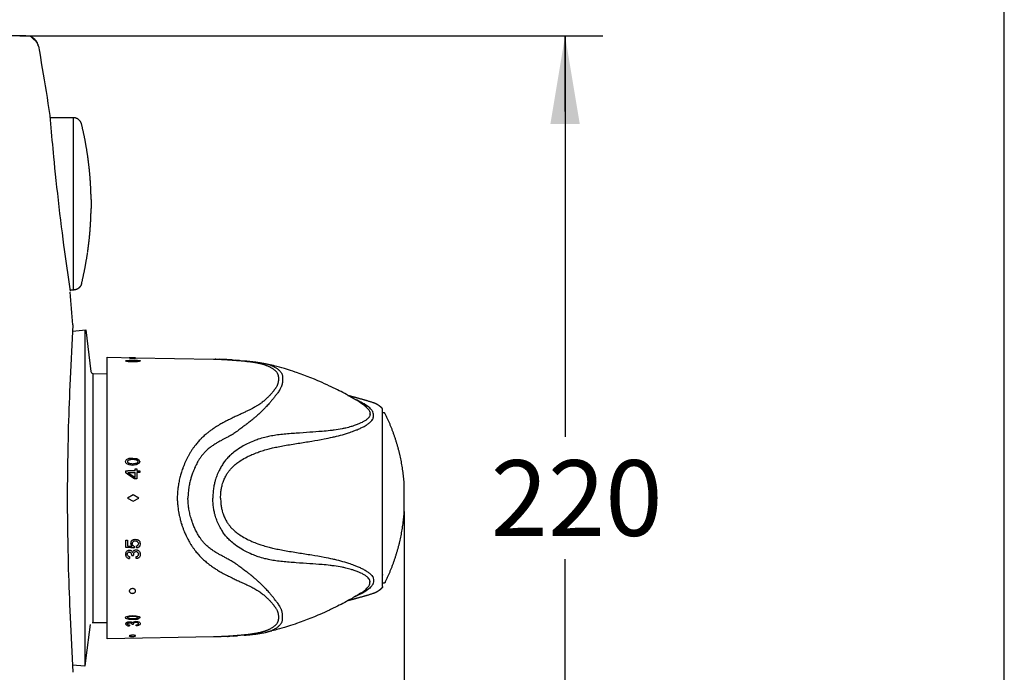
# Model space of a CAD drawing. Units: millimetres. Extents: x 20 to 610, y 15 to 874.
# Drawn here: x 375 to 610, y 272 to 428 of the extents above; entities that cross this region are included whole.
import ezdxf

# ---------------------------------------------------------------- set-up
doc = ezdxf.new("R2010")
doc.units = ezdxf.units.MM
doc.header["$LTSCALE"] = 3.003003
for name, color, linetype in [('Default', 7, 'Continuous'), ('MDS_Layer_1', 7, 'Continuous'), ('MDS_Layer_14', 7, 'Continuous'), ('MDS_Layer_3', 7, 'Continuous'), ('MDS_Layer_4', 7, 'Continuous'), ('MDS_Layer_5', 7, 'Continuous'), ('MDS_Layer_7', 7, 'Continuous'), ('MDS_Layer_9', 7, 'Continuous')]:
    doc.layers.add(name, color=color, linetype=linetype)

# ---------------------------------------------------------------- blocks, each defined once
blk = doc.blocks.new('SEANNOT_GROUP5')
at = {"layer": 'MDS_Layer_3', "linetype": 'Continuous'}
blk.add_hatch(color=7, dxfattribs=at).paths.add_polyline_path([(508.55, 402.94), (505.04, 423.96), (501.54, 402.94)])
at = {"layer": 'MDS_Layer_3', "color": 7, "linetype": 'Continuous'}
blk.add_lwpolyline([(505.04, 405.94), (505.04, 423.96)], dxfattribs=at)

msp = doc.modelspace()

# ---------------------------------------------------------------- linework, layer by layer
at = {"layer": 'Default', "color": 7, "linetype": 'Continuous'}
msp.add_line((609.624, 15.015), (609.624, 873.874), dxfattribs=at)
at = {"layer": 'MDS_Layer_1', "color": 7, "linetype": 'Continuous'}
msp.add_lwpolyline([(377.98, 423.666), (379.39, 422.256)], dxfattribs=at)
at = {"layer": 'MDS_Layer_14', "color": 7, "linetype": 'Continuous'}
msp.add_arc((-221.411, 313.851), 610.611, 3.870753, 4.607605, dxfattribs=at)
at = {"layer": 'MDS_Layer_3', "color": 7, "linetype": 'Continuous'}
for p, q in [((375.186, 423.961), (514.051, 423.961)), ((505.042, 423.961), (505.042, 328.44)), ((466.769, 310.636), (466.769, 163.985)), ((505.042, 203.741), (505.042, 299.262))]:
    msp.add_line(p, q, dxfattribs=at)
at = {"layer": 'MDS_Layer_4', "color": 7, "linetype": 'Continuous'}
msp.add_line((376.682, 423.961), (375.186, 423.961), dxfattribs=at)
for points in [[(379.303, 422.428), (379.234, 422.545), (379.163, 422.655), (379.093, 422.753), (379.024, 422.842), (378.958, 422.921), (378.894, 422.993), (378.835, 423.056), (378.778, 423.113), (378.727, 423.162), (378.68, 423.205), (378.638, 423.241), (378.611, 423.264), (378.588, 423.283), (378.568, 423.299), (378.552, 423.312), (378.54, 423.322), (378.533, 423.327), (378.531, 423.329), (378.53, 423.329)], [(379.638, 421.488), (379.613, 421.614), (379.584, 421.736), (379.549, 421.856), (379.509, 421.974), (379.465, 422.091), (379.416, 422.205), (379.362, 422.318), (379.303, 422.428)], [(379.638, 421.492), (379.87, 420.19), (380.101, 418.874), (380.332, 417.543), (380.562, 416.197), (380.792, 414.838), (381.02, 413.464), (381.248, 412.077), (381.475, 410.676), (381.7, 409.262), (381.924, 407.834), (382.147, 406.394), (382.368, 404.94)], [(382.368, 404.94), (382.446, 403.98), (382.526, 403.014), (382.609, 402.042), (382.693, 401.065), (382.78, 400.083), (382.868, 399.096), (382.959, 398.103), (383.051, 397.105), (383.146, 396.104), (383.243, 395.098), (383.375, 393.75), (383.511, 392.394), (383.651, 391.03), (383.813, 389.487), (383.98, 387.934), (384.152, 386.372), (384.329, 384.801), (384.511, 383.221), (384.699, 381.632), (384.891, 380.035), (385.089, 378.43), (385.27, 376.997), (385.454, 375.558), (385.643, 374.112), (385.788, 373.025), (385.934, 371.934), (386.083, 370.842), (386.235, 369.746), (386.389, 368.647), (386.545, 367.544), (386.704, 366.438), (386.866, 365.329), (387.03, 364.217), (387.197, 363.102)], [(387.807, 355.071), (387.131, 340.671), (387.069, 339.273), (387.01, 337.874), (386.954, 336.472), (386.902, 335.068), (386.853, 333.663), (386.807, 332.255), (386.764, 330.846), (386.725, 329.436), (386.689, 328.024), (386.647, 326.139), (386.61, 324.253), (386.58, 322.365), (386.566, 321.302), (386.553, 320.239), (386.542, 319.175), (386.534, 318.112), (386.527, 317.048), (386.522, 315.984), (386.519, 314.92), (386.518, 313.855), (386.519, 312.791), (386.522, 311.727), (386.527, 310.663), (386.534, 309.599), (386.542, 308.536), (386.553, 307.472), (386.566, 306.409), (386.58, 305.346), (386.61, 303.458), (386.647, 301.572), (386.689, 299.687), (386.725, 298.275), (386.764, 296.865), (386.807, 295.456), (386.853, 294.048), (386.902, 292.643), (386.954, 291.239), (387.01, 289.837), (387.069, 288.438), (387.131, 287.04), (387.821, 272.331)]]:
    msp.add_lwpolyline(points, dxfattribs=at)
for centre, radius, start, end in [((375.186, 313.851), 110.11, 90, 120.78325), ((376.682, 420.958), 3.003, 10.15296, 89.99999)]:
    msp.add_arc(centre, radius, start, end, dxfattribs=at)
at = {"layer": 'MDS_Layer_5', "color": 7, "linetype": 'Continuous'}
for p, q in [((387.973, 404.444), (382.408, 404.444)), ((387.973, 363.403), (387.973, 404.444)), ((391.373, 395.376), (391.377, 395.389)), ((391.375, 395.382), (391.373, 395.376)), ((392.189, 385.002), (392.189, 382.845)), ((391.375, 372.465), (391.373, 372.47)), ((387.973, 363.403), (387.152, 363.403))]:
    msp.add_line(p, q, dxfattribs=at)
for points, weights in [([(389.918, 402.917), (389.69, 403.85), (388.934, 404.444), (387.973, 404.444)], [1, 0.857669814251, 0.857669814251, 1]), ([(391.377, 395.391), (391.011, 397.923), (390.524, 400.434), (389.918, 402.917)], [0.997002526338, 0.997237900354, 0.998237058241, 1]), ([(392.189, 385.002), (392.142, 388.475), (391.87, 391.938), (391.373, 395.376)], [1, 0.99859094606, 0.99859094606, 1]), ([(391.373, 372.47), (391.87, 375.91), (392.142, 379.373), (392.189, 382.845)], [0.996894199858, 0.996521797387, 0.997557064101, 1]), ([(389.918, 364.93), (390.524, 367.413), (391.011, 369.924), (391.377, 372.456)], [0.75, 0.748677793681, 0.747928425266, 0.747751894753]), ([(389.918, 364.93), (389.69, 363.996), (388.934, 363.403), (387.973, 363.403)], [0.75, 0.643252360688, 0.643252360688, 0.75])]:
    msp.add_rational_spline(points, weights, degree=3, dxfattribs=at)
at = {"layer": 'MDS_Layer_7', "color": 7, "linetype": 'Continuous'}
for p, q in [((396.032, 280.32), (396.032, 347.387)), ((396.032, 347.387), (402.766, 347.269)), ((402.766, 347.269), (421.319, 346.946)), ((403.929, 346.523), (402.575, 346.696)), ((403.381, 346.466), (403.381, 346.473)), ((421.914, 346.933), (421.725, 346.937)), ((423.623, 346.874), (422.778, 346.902)), ((424.517, 346.829), (423.623, 346.874)), ((425.1, 346.797), (424.517, 346.829)), ((425.675, 346.763), (425.1, 346.797)), ((427.549, 346.635), (426.649, 346.702)), ((433.819, 345.834), (434.056, 345.78)), ((434.056, 345.78), (434.438, 345.691)), ((461.598, 292.805), (461.598, 334.901)), ((461.787, 334.174), (461.598, 334.174)), ((401.4, 323.348), (402.133, 323.384)), ((402.133, 323.384), (402.737, 323.304)), ((402.737, 323.304), (403.116, 323.231)), ((403.116, 323.231), (403.631, 322.9)), ((403.381, 322.525), (403.381, 322.527)), ((403.814, 322.525), (403.631, 322.9)), ((402.689, 320.348), (400.93, 320.354)), ((400.937, 319.908), (402.501, 319.903)), ((402.501, 319.903), (402.501, 319.902)), ((402.501, 319.903), (402.689, 319.902)), ((466.769, 310.636), (466.769, 317.071)), ((466.769, 316.64), (466.769, 317.057)), ((402.236, 314.604), (400.885, 313.853)), ((403.588, 313.853), (402.236, 314.604)), ((400.885, 313.853), (402.236, 313.103)), ((402.236, 313.103), (403.588, 313.853)), ((466.769, 310.65), (466.769, 311.079)), ((400.439, 303.828), (400.439, 303.825)), ((401.678, 303.444), (401.653, 303.315)), ((401.653, 302.758), (401.678, 302.712)), ((402.676, 304.038), (402.676, 304.035)), ((403.617, 303.686), (403.762, 303.465)), ((400.583, 301.081), (400.583, 301.081)), ((400.611, 301.135), (400.611, 301.135)), ((400.814, 300.675), (400.814, 300.678)), ((401.283, 301.441), (401.283, 301.437)), ((401.287, 301.441), (401.287, 301.437)), ((401.29, 300.991), (401.456, 300.972)), ((401.456, 300.972), (401.578, 300.912)), ((401.578, 300.912), (401.686, 300.794)), ((401.649, 301.198), (401.649, 301.198)), ((401.653, 302.422), (401.653, 302.419)), ((401.678, 302.421), (401.678, 302.415)), ((401.686, 300.794), (401.765, 300.727)), ((401.718, 301.198), (401.718, 301.198)), ((401.884, 301.198), (401.884, 301.198)), ((401.89, 301.19), (401.89, 301.189)), ((401.896, 300.183), (402.268, 300.188)), ((402.261, 301.25), (402.261, 301.249)), ((402.268, 301.249), (402.268, 301.25)), ((402.268, 300.188), (402.268, 300.273)), ((402.283, 301.267), (402.283, 301.267)), ((402.288, 300.559), (402.343, 300.738)), ((402.343, 300.738), (402.472, 300.87)), ((402.401, 302.004), (402.434, 302.004)), ((402.472, 300.87), (402.537, 300.953)), ((403.136, 301.476), (403.136, 301.471)), ((403.141, 301.476), (403.141, 301.471)), ((403.19, 300.982), (403.272, 300.942)), ((403.339, 301.391), (403.339, 301.391)), ((400.79, 299.611), (400.823, 299.584)), ((400.941, 300.048), (400.941, 300.046)), ((400.941, 300.046), (400.941, 300.046)), ((400.942, 299.938), (400.942, 299.938)), ((400.944, 299.938), (400.944, 299.938)), ((401.105, 299.48), (401.296, 299.464)), ((403.143, 299.93), (403.143, 299.929)), ((403.146, 299.445), (403.146, 299.444)), ((461.598, 295.625), (461.598, 295.478)), ((461.787, 293.533), (461.598, 293.533)), ((400.437, 284.056), (400.437, 284.06)), ((400.442, 284.056), (400.442, 284.06)), ((400.583, 284.196), (400.583, 284.196)), ((400.611, 284.223), (400.611, 284.223)), ((400.819, 283.997), (400.921, 284.038)), ((400.921, 284.038), (401.035, 284.049)), ((401.035, 284.049), (401.088, 284.049)), ((401.268, 284.047), (401.088, 284.049)), ((401.491, 284.058), (401.268, 284.047)), ((401.617, 284.051), (401.491, 284.058)), ((401.707, 284.041), (401.617, 284.051)), ((401.649, 284.269), (401.649, 284.269)), ((401.787, 284.001), (401.707, 284.041)), ((401.718, 284.269), (401.718, 284.269)), ((401.84, 283.961), (401.787, 284.001)), ((401.884, 284.269), (401.884, 284.269)), ((401.896, 283.771), (402.173, 283.776)), ((402.173, 283.776), (402.268, 283.778)), ((402.267, 283.959), (402.363, 284.071)), ((402.268, 283.818), (402.267, 283.959)), ((402.268, 283.778), (402.268, 283.818)), ((402.283, 284.308), (402.283, 284.308)), ((402.705, 284.913), (403.045, 284.961)), ((403.045, 284.961), (403.261, 285.021)), ((403.136, 284.424), (403.136, 284.423)), ((403.138, 284.425), (403.138, 284.424)), ((403.141, 284.424), (403.141, 284.423)), ((403.261, 285.021), (403.541, 285.153)), ((403.459, 283.814), (403.475, 283.948)), ((400.79, 283.488), (400.93, 283.436)), ((400.93, 283.436), (401.296, 283.426)), ((433.936, 281.899), (434.04, 281.923)), ((434.826, 282.108), (435.218, 282.203)), ((421.319, 280.761), (396.032, 280.32)), ((421.914, 280.774), (421.726, 280.77)), ((422.218, 280.783), (421.959, 280.775)), ((424.413, 280.873), (423.721, 280.848)), ((424.635, 280.885), (424.413, 280.873)), ((425.675, 280.944), (425.235, 280.917)), ((426.123, 280.972), (425.675, 280.944)), ((427.774, 281.089), (427.026, 281.033)), ((428.604, 281.157), (427.774, 281.089))]:
    msp.add_line(p, q, dxfattribs=at)
for points in [[(401.289, 347.239), (401.298, 347.234), (401.343, 347.223), (401.412, 347.213), (401.474, 347.206), (401.553, 347.199), (401.649, 347.193), (401.791, 347.185), (401.937, 347.18), (402.04, 347.177), (402.189, 347.176), (402.28, 347.176), (402.37, 347.178), (402.45, 347.18), (402.511, 347.182), (402.632, 347.189), (402.686, 347.193), (402.731, 347.199), (402.765, 347.204), (402.785, 347.211), (402.789, 347.215), (402.776, 347.223), (402.733, 347.231), (402.687, 347.236), (402.6, 347.243), (402.533, 347.247), (402.455, 347.251), (402.376, 347.254), (402.307, 347.256), (402.14, 347.26), (401.993, 347.263), (401.891, 347.265), (401.784, 347.265), (401.677, 347.265), (401.548, 347.264), (401.445, 347.262), (401.387, 347.259), (401.326, 347.253), (401.302, 347.249), (401.289, 347.244), (401.289, 347.239)], [(403.929, 346.523), (403.636, 346.375), (402.957, 346.294), (402.077, 346.278), (401.244, 346.323), (400.673, 346.402), (400.47, 346.458), (400.387, 346.524), (400.629, 346.621), (401.244, 346.676), (402.575, 346.696)], [(425.675, 346.763), (425.993, 346.743), (426.327, 346.722), (426.649, 346.7)], [(427.549, 346.637), (428.442, 346.563), (428.627, 346.547)], [(428.627, 346.547), (428.808, 346.531), (428.984, 346.515), (429.156, 346.5)], [(429.156, 346.5), (429.421, 346.475), (429.675, 346.45)], [(429.675, 346.45), (429.995, 346.417), (430.297, 346.385), (430.472, 346.366), (430.641, 346.346), (430.803, 346.327), (430.96, 346.308), (431.095, 346.292), (431.225, 346.275), (431.352, 346.259), (431.475, 346.243), (431.642, 346.22), (431.802, 346.197), (431.956, 346.175), (432.104, 346.153), (432.349, 346.114), (432.58, 346.076), (432.788, 346.04), (432.985, 346.005), (433.228, 345.958), (433.455, 345.913), (433.642, 345.873), (433.819, 345.834)], [(435.218, 345.503), (434.826, 345.599), (434.438, 345.691)], [(456.37, 336.525), (456.006, 336.751), (455.516, 337.049), (455.341, 337.154), (455.167, 337.258), (454.882, 337.427), (454.599, 337.593), (454.32, 337.754), (454.045, 337.912), (453.773, 338.066), (453.504, 338.217), (453.034, 338.477), (452.574, 338.727), (452.131, 338.963), (451.697, 339.192), (451.28, 339.407), (450.871, 339.615), (450.353, 339.874), (449.848, 340.123), (449.354, 340.361), (449.167, 340.45), (448.981, 340.538), (448.372, 340.821), (447.778, 341.092), (447.198, 341.351), (446.688, 341.574), (446.187, 341.789), (445.344, 342.142), (444.5, 342.485), (443.655, 342.817), (442.81, 343.138), (441.967, 343.449), (441.125, 343.749), (440.775, 343.87), (440.229, 344.055), (439.693, 344.231), (439.165, 344.399), (438.685, 344.548), (438.215, 344.689), (437.604, 344.868), (437.009, 345.035), (436.43, 345.192), (436.02, 345.3), (435.616, 345.404), (435.218, 345.503)], [(403.814, 322.525), (403.636, 322.119), (402.957, 321.735), (402.077, 321.616), (401.244, 321.742), (400.673, 322.031), (400.47, 322.257), (400.387, 322.539), (400.629, 323.005), (401.244, 323.324), (401.4, 323.348)], [(402.689, 318.39), (402.501, 318.39), (400.93, 319.483), (400.439, 319.823), (400.439, 320.356), (400.93, 320.354)], [(400.937, 319.908), (402.689, 318.753), (402.689, 319.902)], [(402.689, 320.348), (402.689, 320.791), (403.088, 320.789), (403.088, 320.346)], [(403.088, 319.901), (403.088, 319.087), (403.088, 318.388), (402.689, 318.39)], [(403.088, 320.346), (403.818, 320.344), (403.818, 319.898), (403.088, 319.901)], [(402.401, 302.004), (402.296, 302.007), (402.255, 302.009), (402.187, 302.011), (402.14, 302.012), (402.033, 302.016), (402.005, 302.017), (401.98, 302.018), (401.907, 302.02), (401.898, 302.02), (401.754, 302.025), (401.678, 302.027), (401.653, 302.027), (400.821, 302.053), (400.439, 302.065), (400.439, 303.044), (400.439, 303.825), (400.821, 303.828), (400.821, 303.046), (400.821, 302.446), (401.653, 302.422), (401.898, 302.413)], [(401.898, 303.754), (401.907, 303.767), (401.98, 303.808)], [(401.98, 303.808), (402.005, 303.822), (402.033, 303.838), (402.14, 303.898), (402.187, 303.925), (402.255, 303.964), (402.296, 303.971), (402.401, 303.988), (402.434, 303.994), (402.676, 304.035), (402.691, 304.038), (402.974, 303.995), (403.113, 303.975), (403.123, 303.969), (403.219, 303.915), (403.219, 303.915), (403.25, 303.898), (403.298, 303.871), (403.419, 303.803)], [(403.427, 303.189), (403.419, 303.227), (403.298, 303.371), (403.25, 303.429), (403.219, 303.442), (403.123, 303.484), (403.113, 303.488), (402.974, 303.549), (402.691, 303.575), (402.676, 303.577), (402.434, 303.548), (402.401, 303.544), (402.296, 303.487), (402.255, 303.466), (402.187, 303.43), (402.14, 303.369), (402.033, 303.233), (402.005, 303.11), (401.98, 303.002)], [(401.98, 303.002), (402.005, 302.758), (402.033, 302.714), (402.14, 302.546), (402.187, 302.517), (402.255, 302.474), (402.296, 302.449), (402.401, 302.42), (402.401, 302.421), (402.434, 302.412), (402.434, 302.012)], [(403.795, 302.466), (403.774, 302.438), (403.551, 302.149), (403.513, 302.13), (403.471, 302.109), (403.427, 302.087), (403.419, 302.083), (403.298, 302.022), (403.25, 301.997), (403.219, 301.982), (403.123, 301.969), (403.113, 301.967), (402.992, 301.951), (402.992, 302.433), (403.113, 302.464), (403.123, 302.467), (403.219, 302.517), (403.25, 302.533), (403.298, 302.559), (403.419, 302.726), (403.427, 302.738), (403.471, 302.978)], [(403.617, 303.686), (403.427, 303.799), (403.471, 303.774)], [(403.762, 303.465), (403.795, 303.311), (403.875, 302.943), (403.795, 302.466)], [(400.437, 300.806), (400.438, 300.815), (400.583, 301.081), (400.611, 301.135), (400.784, 301.263)], [(400.784, 301.263), (400.815, 301.286), (400.909, 301.357), (400.93, 301.361), (400.932, 301.362), (401.052, 301.387), (401.09, 301.396), (401.093, 301.396), (401.283, 301.437), (401.287, 301.437), (401.301, 301.441), (401.522, 301.396), (401.646, 301.372), (401.715, 301.321), (401.836, 301.233), (401.883, 301.198), (401.884, 301.198), (401.89, 301.189), (401.89, 301.19), (402.08, 300.912)], [(400.814, 300.675), (400.814, 300.671), (400.785, 300.425)], [(401.304, 300.988), (401.29, 300.991), (401.286, 300.989), (401.095, 300.958), (401.093, 300.957), (401.055, 300.932), (400.936, 300.854), (400.933, 300.85), (400.912, 300.818), (400.819, 300.678), (400.814, 300.671), (400.814, 300.675)], [(400.817, 300.245), (400.822, 300.22), (400.917, 300.079), (400.938, 300.048), (400.941, 300.046), (400.941, 300.046), (401.061, 299.964), (401.1, 299.938), (401.102, 299.938), (401.293, 299.906), (401.296, 299.464)], [(401.896, 300.183), (401.89, 300.284), (401.889, 300.304), (401.84, 300.578), (401.765, 300.727)], [(402.08, 300.912), (402.114, 301.02), (402.223, 301.218), (402.261, 301.249), (402.262, 301.25)], [(402.262, 301.25), (402.283, 301.267), (402.283, 301.267), (402.371, 301.338), (402.455, 301.405), (402.565, 301.438), (402.793, 301.507), (402.806, 301.505), (403.054, 301.483), (403.133, 301.476), (403.138, 301.476), (403.187, 301.471), (403.269, 301.428)], [(402.288, 300.559), (402.268, 300.272), (402.268, 300.273)], [(403.19, 300.982), (403.141, 301.006), (403.136, 301.009), (403.057, 301.048), (402.809, 301.061), (402.795, 301.057), (402.568, 300.982), (402.537, 300.953)], [(403.844, 300.067), (403.787, 299.949), (403.685, 299.741), (403.543, 299.633), (403.486, 299.59), (403.461, 299.57), (403.435, 299.551), (403.419, 299.54), (403.351, 299.515), (403.282, 299.491), (403.2, 299.462), (403.152, 299.445), (403.146, 299.444), (403.068, 299.438), (402.936, 299.429), (402.933, 299.89), (403.064, 299.914), (403.143, 299.929), (403.148, 299.93), (403.196, 299.957), (403.278, 300.004), (403.348, 300.044), (403.415, 300.159), (403.431, 300.186), (403.456, 300.229), (403.48, 300.485)], [(403.269, 301.428), (403.339, 301.391), (403.408, 301.354), (403.423, 301.346), (403.449, 301.332), (403.475, 301.318)], [(403.454, 300.613), (403.427, 300.741), (403.411, 300.761), (403.342, 300.85), (403.272, 300.942)], [(403.475, 301.319), (403.533, 301.289), (403.676, 301.1)], [(403.676, 301.1), (403.781, 300.964), (403.84, 300.698), (403.882, 300.515), (403.844, 300.067)], [(400.79, 299.611), (400.62, 299.753), (400.591, 299.778), (400.443, 300.062), (400.442, 300.064)], [(401.105, 299.48), (401.103, 299.481), (401.064, 299.484), (400.944, 299.534), (400.942, 299.535), (400.92, 299.544), (400.826, 299.583), (400.823, 299.584)], [(402.536, 291.291), (402.59, 291.33), (402.691, 291.435), (402.751, 291.535), (402.777, 291.61), (402.789, 291.692), (402.783, 291.78), (402.748, 291.895), (402.71, 291.962), (402.657, 292.03), (402.626, 292.061), (402.522, 292.141), (402.447, 292.183), (402.361, 292.219), (402.276, 292.244), (402.203, 292.259), (402.032, 292.271), (401.886, 292.257), (401.787, 292.235), (401.686, 292.2), (401.587, 292.15), (401.476, 292.071), (401.385, 291.974), (401.34, 291.902), (401.299, 291.794), (401.288, 291.723), (401.29, 291.65), (401.303, 291.582), (401.321, 291.528), (401.391, 291.412), (401.478, 291.325), (401.551, 291.272), (401.641, 291.225), (401.745, 291.187), (401.895, 291.155), (402.044, 291.146), (402.148, 291.153), (402.293, 291.182), (402.38, 291.21), (402.463, 291.248), (402.536, 291.291)], [(456.37, 291.181), (456.006, 290.956), (455.516, 290.658), (455.341, 290.552), (455.167, 290.449), (454.882, 290.279), (454.599, 290.114), (454.32, 289.953), (454.045, 289.795), (453.773, 289.641), (453.504, 289.49), (453.034, 289.23), (452.574, 288.98), (452.131, 288.743), (451.697, 288.515), (451.28, 288.3), (450.871, 288.092), (450.353, 287.832), (449.848, 287.584), (449.354, 287.346), (449.167, 287.257), (448.981, 287.169), (448.372, 286.885), (447.778, 286.615), (447.198, 286.356), (446.688, 286.133), (446.187, 285.918), (445.344, 285.565), (444.5, 285.222), (443.655, 284.89), (442.81, 284.568), (441.967, 284.258), (441.125, 283.958), (440.775, 283.837), (440.229, 283.652), (439.693, 283.476), (439.165, 283.308), (438.685, 283.159), (438.215, 283.018), (437.604, 282.839), (437.009, 282.672), (436.43, 282.515), (436.02, 282.407), (435.616, 282.303), (435.218, 282.203)], [(402.705, 284.913), (401.592, 284.897), (401.244, 284.933), (400.673, 285.074), (400.47, 285.19), (400.387, 285.34), (400.629, 285.6), (401.244, 285.79), (401.993, 285.87), (402.957, 285.816), (403.596, 285.633), (403.814, 285.392)], [(400.437, 284.055), (400.438, 284.06), (400.583, 284.196), (400.611, 284.223), (400.784, 284.289)], [(400.79, 283.488), (400.62, 283.552), (400.591, 283.563), (400.443, 283.695), (400.442, 283.696)], [(400.784, 284.288), (400.815, 284.3), (400.909, 284.337), (400.93, 284.34), (400.932, 284.34), (401.052, 284.354), (401.09, 284.359), (401.093, 284.359), (401.283, 284.382), (401.287, 284.383), (401.301, 284.384), (401.522, 284.365), (401.646, 284.354), (401.715, 284.329), (401.836, 284.286), (401.883, 284.269), (401.884, 284.269), (401.89, 284.264), (401.89, 284.265), (401.996, 284.188), (402.07, 284.113), (402.114, 284.182), (402.223, 284.283), (402.261, 284.299), (402.262, 284.299)], [(400.814, 283.996), (400.814, 283.994), (400.785, 283.873)], [(400.819, 283.997), (400.814, 283.994), (400.814, 283.996)], [(400.822, 283.773), (400.938, 283.695), (400.941, 283.694), (400.941, 283.694), (401.061, 283.656), (401.1, 283.645), (401.102, 283.645), (401.293, 283.632), (401.296, 283.426)], [(401.896, 283.771), (401.89, 283.819), (401.889, 283.829), (401.84, 283.961)], [(402.262, 284.299), (402.283, 284.308), (402.283, 284.308), (402.371, 284.345), (402.455, 284.381), (402.565, 284.398), (402.793, 284.436), (402.806, 284.435), (403.054, 284.427), (403.133, 284.425), (403.138, 284.424), (403.187, 284.423), (403.269, 284.402)], [(403.19, 284.177), (403.141, 284.188), (403.136, 284.189), (403.057, 284.208), (402.809, 284.211), (402.795, 284.209), (402.568, 284.169), (402.459, 284.117), (402.363, 284.071)], [(403.844, 283.739), (403.787, 283.683), (403.685, 283.584), (403.543, 283.532), (403.486, 283.512), (403.461, 283.502), (403.435, 283.493), (403.419, 283.488), (403.351, 283.475), (403.282, 283.463), (403.2, 283.449), (403.152, 283.441), (403.146, 283.44), (403.068, 283.437), (402.936, 283.431), (402.933, 283.645), (403.064, 283.658), (403.143, 283.666), (403.148, 283.666), (403.196, 283.679), (403.278, 283.703), (403.348, 283.722), (403.415, 283.778), (403.431, 283.791), (403.459, 283.814)], [(403.269, 284.402), (403.339, 284.384), (403.408, 284.366), (403.423, 284.362), (403.449, 284.356), (403.475, 284.349)], [(403.454, 283.998), (403.427, 284.06), (403.411, 284.07), (403.342, 284.113), (403.272, 284.157)], [(403.475, 284.349), (403.533, 284.335), (403.676, 284.241)], [(403.814, 285.392), (403.778, 285.29), (403.54, 285.155)], [(403.676, 284.241), (403.781, 284.175), (403.84, 284.044), (403.882, 283.955), (403.844, 283.739)], [(429.675, 281.257), (429.995, 281.289), (430.297, 281.322), (430.472, 281.341), (430.641, 281.36), (430.803, 281.379), (430.96, 281.398), (431.178, 281.425), (431.385, 281.452)], [(431.385, 281.452), (431.544, 281.474), (431.697, 281.495), (431.906, 281.525), (432.104, 281.554), (432.349, 281.592), (432.58, 281.63), (432.788, 281.666), (432.985, 281.702), (433.329, 281.768), (433.642, 281.834), (433.732, 281.853), (433.819, 281.873)], [(434.826, 282.108), (434.438, 282.015), (434.167, 281.952)], [(402.776, 280.998), (402.789, 281.027), (402.772, 281.054), (402.746, 281.071), (402.705, 281.089), (402.647, 281.106), (402.572, 281.123), (402.45, 281.141), (402.317, 281.153), (402.218, 281.158), (402.07, 281.16), (401.976, 281.158), (401.879, 281.153), (401.791, 281.147), (401.72, 281.14), (401.574, 281.119), (401.501, 281.104), (401.436, 281.088), (401.379, 281.069), (401.332, 281.048), (401.305, 281.029), (401.289, 281.006), (401.295, 280.979), (401.317, 280.961), (401.373, 280.937), (401.422, 280.924), (401.482, 280.911), (401.548, 280.902), (401.608, 280.895), (401.76, 280.884), (401.901, 280.879), (402.003, 280.879), (402.114, 280.882), (402.229, 280.887), (402.376, 280.899), (402.503, 280.914), (402.58, 280.928), (402.672, 280.95), (402.717, 280.965), (402.753, 280.982), (402.776, 280.998)], [(424.635, 280.885), (424.856, 280.896), (425.235, 280.917)], [(426.123, 280.972), (426.526, 280.998), (427.026, 281.033)], [(428.604, 281.158), (428.777, 281.173), (429.097, 281.202)], [(429.097, 281.202), (429.393, 281.229), (429.675, 281.257)]]:
    msp.add_lwpolyline(points, dxfattribs=at)
msp.add_arc((401.095, 285.575), 0.334, 214.59757, 250.26266, dxfattribs=at)
for points, weights, knots in [([(400.82, 346.474), (400.82, 346.474), (400.82, 346.473), (400.82, 346.473), (400.82, 346.425), (401.076, 346.387), (401.46, 346.366)], [1, 0.910683602523, 0.82735026919, 0.75, 0.75, 0.833333333333, 1], [0, 0, 0, 0, 0.5, 0.5, 0.5, 62.6132398, 62.6132398, 62.6132398, 62.6132398]), ([(400.821, 346.471), (400.822, 346.472), (400.822, 346.473), (400.823, 346.474), (400.979, 346.706), (403.381, 346.698), (403.381, 346.466)], [1, 1, 1, 1, 0.355065065436, 0.355065065436, 1], [0, 0, 0, 0, 0.5, 0.5, 0.5, 56.4853209, 56.4853209, 56.4853209, 56.4853209]), ([(403.381, 322.527), (403.381, 322.958), (402.421, 323.174), (401.46, 322.958), (400.5, 322.742), (400.5, 322.311), (401.46, 322.095), (402.227, 321.923), (403.053, 322.047), (403.321, 322.376)], [1, 0.666666666667, 0.666666666667, 1, 0.666666666667, 0.666666666667, 1, 0.751196471274, 0.751196471274, 1], [0, 0, 0, 0, 0.1411406, 0.1411406, 0.1411406, 0.2822812, 0.2822812, 0.2822812, 0.40926888, 0.40926888, 0.40926888, 0.40926888]), ([(458.56, 293.385), (458.619, 293.511), (458.584, 293.631), (458.593, 293.827), (458.6, 294.012), (458.584, 294.241), (458.463, 294.441), (458.403, 294.533)], [1, 1.00000000004, 1.00000000002, 1, 1, 1, 1, 1], [0, 0, 0, 0, 0.326486, 0.326486, 0.387053, 0.74533, 1, 1, 1, 1]), ([(400.982, 285.261), (401.289, 285.151), (401.868, 285.105), (402.46, 285.14), (403.04, 285.174), (403.403, 285.272), (403.381, 285.395), (403.381, 285.403), (403.375, 285.415), (403.362, 285.429)], [1, 0.866843885548, 0.882831575039, 1.04796306847, 0.88808617356, 0.872098484068, 1, 0.968342608836, 0.939691788917, 0.914047540245], [0, 0, 0, 0, 0.7208348, 0.7208348, 0.7208348, 1.4303694, 1.4303694, 1.4303694, 1.4582859, 1.4582859, 1.4582859, 1.4582859])]:
    msp.add_rational_spline(points, weights, degree=3, knots=knots, dxfattribs=at)
for points, weights in [([(401.46, 346.366), (402.421, 346.312), (403.381, 346.366), (403.381, 346.473)], [1, 0.666666666667, 0.666666666667, 1]), ([(453.326, 338.315), (455.2, 337.848), (457.157, 337.298), (459.27, 336.637)], [1, 0.929803626179, 0.864534783255, 0.803847576428]), ([(459.27, 336.637), (460.112, 336.373), (460.863, 335.898), (461.466, 335.239)], [1, 0.965445120405, 0.953523094301, 0.964233921689]), ([(461.598, 334.901), (461.598, 335.028), (461.552, 335.146), (461.466, 335.239)], [1, 0.954747633548, 0.954747633548, 1]), ([(462.237, 333.893), (462.15, 334.07), (461.984, 334.174), (461.787, 334.174)], [0.803847577293, 0.722673955763, 0.722673955763, 0.803847577293]), ([(466.769, 317.071), (466.353, 322.936), (464.824, 328.613), (462.237, 333.893)], [0.803847577293, 0.79395415404, 0.79395415404, 0.803847577293]), ([(403.321, 322.376), (403.362, 322.426), (403.381, 322.477), (403.381, 322.527)], [0.862671040706, 0.899445370974, 0.945221690739, 1]), ([(462.237, 293.813), (464.824, 299.093), (466.353, 304.771), (466.769, 310.636)], [0.803847577293, 0.79395415404, 0.79395415404, 0.803847577293]), ([(401.679, 303.445), (401.653, 303.319), (401.628, 303.193), (401.603, 303.068)], [1, 0.999988654283, 0.999988654283, 1]), ([(401.603, 303.068), (401.62, 302.964), (401.636, 302.861), (401.653, 302.758)], [1, 0.999992161841, 0.999992161841, 1]), ([(401.678, 302.712), (401.704, 302.667), (401.729, 302.622), (401.755, 302.577)], [1, 0.999998784922, 0.999998784922, 1]), ([(401.754, 303.55), (401.729, 303.515), (401.704, 303.48), (401.679, 303.445)], [1, 0.999999378007, 0.999999378007, 1]), ([(401.898, 303.754), (401.85, 303.686), (401.802, 303.618), (401.754, 303.55)], [1, 0.999996610938, 0.999996610938, 1]), ([(401.755, 302.577), (401.803, 302.523), (401.851, 302.469), (401.899, 302.414)], [1, 0.999998667376, 0.999998667376, 1]), ([(403.427, 303.189), (403.442, 303.118), (403.456, 303.048), (403.471, 302.978)], [1, 0.999996401532, 0.999996401532, 1]), ([(400.437, 300.807), (400.422, 300.683), (400.406, 300.56), (400.39, 300.437)], [1, 0.999988073339, 0.999988073339, 1]), ([(400.39, 300.437), (400.408, 300.312), (400.425, 300.188), (400.442, 300.064)], [1, 0.999987795608, 0.999987795608, 1]), ([(400.817, 300.245), (400.806, 300.305), (400.795, 300.365), (400.785, 300.425)], [1, 0.999997210491, 0.999997210491, 1]), ([(403.454, 300.613), (403.463, 300.57), (403.472, 300.527), (403.48, 300.485)], [1, 0.999998594181, 0.999998594181, 1]), ([(462.237, 293.813), (462.15, 293.637), (461.984, 293.533), (461.787, 293.533)], [0.803847577293, 0.722673955763, 0.722673955763, 0.803847577293]), ([(459.27, 291.07), (457.159, 290.409), (455.203, 289.86), (453.33, 289.393)], [0.803847576428, 0.864534783255, 0.929803626179, 1]), ([(461.467, 292.468), (460.863, 291.808), (460.112, 291.334), (459.27, 291.07)], [0.964234296394, 0.953522820976, 0.965444722178, 1]), ([(461.598, 292.805), (461.598, 292.679), (461.552, 292.561), (461.466, 292.468)], [1, 0.954747628197, 0.954747628197, 1]), ([(400.437, 284.056), (400.422, 283.995), (400.406, 283.934), (400.39, 283.874)], [1, 0.999988073343, 0.999988073343, 1]), ([(400.39, 283.874), (400.408, 283.814), (400.425, 283.755), (400.442, 283.696)], [1, 0.999987795612, 0.999987795612, 1]), ([(400.822, 283.773), (400.81, 283.806), (400.797, 283.84), (400.785, 283.873)], [1, 0.999996214493, 0.999996214493, 1]), ([(403.362, 285.429), (402.989, 285.859), (400.82, 285.821), (400.82, 285.386)], [1, 0.390685701819, 0.390685701819, 1]), ([(403.19, 284.177), (403.217, 284.17), (403.244, 284.164), (403.272, 284.157)], [1, 0.999999967694, 0.999999967694, 1]), ([(403.454, 283.998), (403.461, 283.981), (403.468, 283.964), (403.475, 283.948)], [1, 0.999999087104, 0.999999087104, 1])]:
    msp.add_rational_spline(points, weights, degree=3, dxfattribs=at)
for points, knots in [([(428.106, 346.536), (428.332, 346.514), (428.72, 346.475), (429.299, 346.411), (429.854, 346.345), (430.398, 346.273), (430.931, 346.194), (431.396, 346.118), (431.816, 346.04), (432.18, 345.965), (432.584, 345.873), (432.967, 345.773), (433.366, 345.654), (433.658, 345.555), (433.951, 345.444), (434.206, 345.339), (434.474, 345.216), (434.701, 345.101), (434.964, 344.959), (435.232, 344.799), (435.538, 344.594), (435.805, 344.392), (436.014, 344.21), (436.184, 344.043), (436.321, 343.89), (436.459, 343.704), (436.566, 343.521), (436.655, 343.317), (436.715, 343.116), (436.754, 342.899), (436.782, 342.628), (436.787, 342.433), (436.786, 342.186), (436.784, 341.993), (436.764, 341.675), (436.718, 341.379), (436.661, 341.147), (436.606, 340.973), (436.54, 340.796), (436.451, 340.596), (436.321, 340.35), (436.184, 340.128), (436.014, 339.874), (435.808, 339.588), (435.54, 339.246), (435.234, 338.877), (434.967, 338.571), (434.704, 338.282), (434.478, 338.041), (434.206, 337.764), (433.95, 337.518), (433.656, 337.249), (433.335, 336.973), (432.979, 336.691), (432.66, 336.454), (432.296, 336.198), (431.905, 335.943), (431.536, 335.719), (431.198, 335.522), (430.845, 335.325), (430.371, 335.073), (429.854, 334.811), (429.324, 334.553), (428.746, 334.279), (428.075, 333.967), (427.372, 333.642), (426.591, 333.277), (425.886, 332.946), (425.191, 332.61), (424.691, 332.361), (424.225, 332.122), (423.611, 331.797), (422.919, 331.409), (422.166, 330.955), (421.577, 330.576), (421.011, 330.19), (420.444, 329.781), (419.87, 329.335), (419.354, 328.903), (418.954, 328.546), (418.545, 328.161), (418.156, 327.77), (417.768, 327.352), (417.42, 326.954), (417.106, 326.571), (416.769, 326.136), (416.402, 325.629), (416.001, 325.027), (415.679, 324.497), (415.388, 323.985), (415.112, 323.47), (414.858, 322.954), (414.616, 322.429), (414.428, 321.996), (414.205, 321.447), (414.009, 320.925), (413.801, 320.321), (413.635, 319.789), (413.48, 319.247), (413.335, 318.691), (413.193, 318.073), (413.055, 317.384), (412.948, 316.748), (412.859, 316.106), (412.799, 315.575), (412.753, 315.049), (412.722, 314.577), (412.703, 314.167), (412.701, 313.938), (412.7, 313.854)], [0, 0, 0, 0, 0.0129995, 0.022391, 0.0336246, 0.0455717, 0.0548026, 0.0660308, 0.074495, 0.0816954, 0.0900261, 0.1019383, 0.1089277, 0.1198822, 0.1247995, 0.1330803, 0.1416372, 0.1488591, 0.1542048, 0.1669332, 0.1757418, 0.1866854, 0.1970684, 0.2013377, 0.2092597, 0.2169316, 0.2245463, 0.2311339, 0.2404066, 0.2467908, 0.2545086, 0.2683377, 0.2683377, 0.2765721, 0.2885974, 0.2977614, 0.3039421, 0.3095868, 0.3134475, 0.3197448, 0.3274167, 0.3353387, 0.3395259, 0.349991, 0.3607056, 0.3697432, 0.3824716, 0.3875123, 0.3950391, 0.4035961, 0.4118769, 0.4169228, 0.4277487, 0.4370382, 0.4433361, 0.4505644, 0.4621815, 0.4693115, 0.4742753, 0.4834838, 0.4911053, 0.5030525, 0.5142861, 0.5221847, 0.5366771, 0.5530018, 0.5625742, 0.5815476, 0.5934637, 0.6026217, 0.6105701, 0.6206527, 0.6386794, 0.6518307, 0.6664563, 0.6751905, 0.6875565, 0.7030106, 0.7131614, 0.7227339, 0.7310615, 0.7425113, 0.7515691, 0.760901, 0.7700653, 0.7774168, 0.7895354, 0.8026118, 0.8148898, 0.8215558, 0.8329396, 0.8448954, 0.8509578, 0.8624298, 0.8689086, 0.8810181, 0.8906139, 0.9010946, 0.9089811, 0.9188523, 0.9298528, 0.9406036, 0.9537787, 0.9618518, 0.972701, 0.9802486, 0.9879187, 0.9961889, 1, 1, 1, 1]), ([(433.819, 345.834), (433.894, 345.817), (434.06, 345.777), (434.365, 345.694), (434.649, 345.603), (434.936, 345.497), (435.186, 345.395), (435.451, 345.275), (435.676, 345.163), (435.938, 345.024), (436.206, 344.866), (436.515, 344.661), (436.787, 344.457), (437.001, 344.269), (437.176, 344.092), (437.319, 343.928), (437.462, 343.723), (437.572, 343.518), (437.664, 343.289), (437.724, 343.065), (437.764, 342.828), (437.789, 342.535), (437.792, 342.337), (437.792, 342.078), (437.791, 341.88), (437.773, 341.538), (437.727, 341.208), (437.67, 340.943), (437.614, 340.74), (437.545, 340.533), (437.454, 340.297), (437.319, 340.008), (437.177, 339.75), (437.002, 339.46), (436.79, 339.139), (436.517, 338.76), (436.209, 338.352), (435.941, 338.013), (435.679, 337.689), (435.454, 337.414), (435.186, 337.092), (434.934, 336.793), (434.647, 336.458), (434.335, 336.104), (433.989, 335.727), (433.679, 335.399), (433.328, 335.033), (432.951, 334.653), (432.596, 334.306), (432.272, 333.996), (431.934, 333.681), (431.48, 333.274), (430.985, 332.85), (430.481, 332.432), (429.933, 331.993), (429.301, 331.512), (428.645, 331.038), (427.927, 330.484), (427.289, 329.981), (426.662, 329.527), (426.208, 329.228), (425.783, 328.969), (425.221, 328.648), (424.583, 328.302), (423.883, 327.93), (423.333, 327.634), (422.803, 327.342), (422.27, 327.037), (421.729, 326.711), (421.241, 326.397), (420.862, 326.138), (420.474, 325.859), (420.107, 325.571), (419.743, 325.251), (419.42, 324.938), (419.131, 324.631), (418.822, 324.276), (418.488, 323.856), (418.128, 323.349), (417.839, 322.9), (417.579, 322.461), (417.334, 322.017), (417.109, 321.57), (416.895, 321.113), (416.728, 320.737), (416.529, 320.263), (416.355, 319.813), (416.171, 319.293), (416.023, 318.837), (415.887, 318.373), (415.761, 317.896), (415.639, 317.366), (415.522, 316.777), (415.435, 316.233), (415.365, 315.685), (415.319, 315.234), (415.286, 314.791), (415.266, 314.391), (415.255, 314.062), (415.254, 313.911), (415.253, 313.853)], [0, 0, 0, 0, 0.0060868, 0.0138739, 0.0260788, 0.0315573, 0.0407833, 0.0503169, 0.0583631, 0.064319, 0.0785001, 0.0883141, 0.1005068, 0.1120749, 0.1168315, 0.1256577, 0.1342053, 0.1426892, 0.1500287, 0.1603597, 0.1674726, 0.1760713, 0.1914788, 0.1914788, 0.2005782, 0.2138666, 0.2239932, 0.2308231, 0.2370607, 0.241327, 0.2482857, 0.2567634, 0.2655176, 0.2701447, 0.2817089, 0.293549, 0.3035359, 0.3176012, 0.3231714, 0.3314889, 0.3409447, 0.3500953, 0.3556713, 0.3676343, 0.3778996, 0.384859, 0.3928466, 0.4056839, 0.4135628, 0.419048, 0.4292238, 0.4376459, 0.4508479, 0.4632615, 0.4719898, 0.4880044, 0.5060439, 0.5166218, 0.5375881, 0.5507559, 0.5608759, 0.5696591, 0.5808008, 0.600721, 0.6152537, 0.6314156, 0.6410672, 0.6547322, 0.6718095, 0.6830266, 0.6936046, 0.7028069, 0.7154594, 0.7254686, 0.7357807, 0.7459077, 0.7540314, 0.7674229, 0.7818728, 0.7954405, 0.8028067, 0.8153862, 0.8285978, 0.835297, 0.847974, 0.8551333, 0.8685148, 0.8791186, 0.8907002, 0.8994151, 0.9103231, 0.9224791, 0.9343591, 0.9489181, 0.9578392, 0.9698281, 0.9781685, 0.9866442, 0.9957831, 1, 1, 1, 1]), ([(421.319, 346.946), (421.515, 346.942), (421.976, 346.932), (422.626, 346.909), (423.331, 346.879), (423.979, 346.845), (424.608, 346.809), (425.189, 346.772), (425.766, 346.732), (426.47, 346.68), (427.252, 346.616), (427.823, 346.563), (428.106, 346.536)], [0, 0, 0, 0, 0.0929713, 0.2159477, 0.2980184, 0.4107178, 0.5039576, 0.5738395, 0.6632652, 0.7537941, 0.8774892, 1, 1, 1, 1]), ([(456.37, 336.525), (456.463, 336.467), (456.874, 336.203), (457.537, 335.712), (458.087, 335.158), (458.417, 334.69), (458.534, 334.457), (458.56, 334.322)], [0, 0, 0, 0, 0.0888469, 0.4008189, 0.708125, 0.8277998, 1, 1, 1, 1]), ([(458.403, 333.173), (458.379, 333.139), (458.271, 332.99), (457.998, 332.703), (457.532, 332.336), (456.988, 332.009), (456.387, 331.702), (455.699, 331.407), (454.904, 331.121), (453.955, 330.821), (452.989, 330.545), (451.638, 330.271), (450.365, 330.091), (448.78, 329.866), (446.859, 329.688), (444.172, 329.497), (441.016, 329.279), (438.318, 329.091), (436.217, 328.83), (434.825, 328.597), (433.423, 328.289), (432.12, 327.909), (430.716, 327.387), (429.404, 326.803), (427.929, 326.013), (426.589, 325.125), (425.42, 324.169), (424.566, 323.295), (423.881, 322.434), (423.298, 321.573), (422.734, 320.581), (422.229, 319.49), (421.85, 318.42), (421.575, 317.423), (421.377, 316.475), (421.208, 315.235), (421.187, 314.422), (421.175, 313.853)], [0, 0, 0, 0, 0.0047291, 0.0204207, 0.0410886, 0.0611812, 0.0759374, 0.0969402, 0.1201495, 0.1394301, 0.1693774, 0.1911152, 0.2338588, 0.25472, 0.2958962, 0.3582407, 0.4253413, 0.4941691, 0.5262288, 0.5560562, 0.5810077, 0.6142425, 0.6388733, 0.6723539, 0.70176, 0.7409036, 0.7703695, 0.7939259, 0.8152704, 0.8373368, 0.8573018, 0.8847242, 0.9103394, 0.9260296, 0.9471754, 0.9689851, 1, 1, 1, 1]), ([(458.56, 334.322), (458.619, 334.196), (458.584, 334.076), (458.593, 333.88), (458.6, 333.695), (458.584, 333.465), (458.463, 333.266), (458.403, 333.173)], [0, 0, 0, 0, 0.3264851, 0.3264851, 0.3870521, 0.7453296, 1, 1, 1, 1]), ([(459.271, 334.403), (459.263, 334.416), (459.192, 334.534), (459.111, 334.65), (459.034, 334.749)], [0, 0, 0, 0, 0.1178166, 1, 1, 1, 1]), ([(459.27, 332.648), (459.312, 332.771), (459.396, 333.02), (459.412, 333.341), (459.408, 333.516), (459.404, 333.649), (459.425, 333.917), (459.337, 334.19), (459.27, 334.403)], [0, 0, 0, 0, 0.1891277, 0.4551978, 0.5001772, 0.5001772, 0.6581103, 1, 1, 1, 1]), ([(423.029, 313.854), (423.034, 314.35), (423.048, 315.071), (423.199, 316.113), (423.383, 316.912), (423.642, 317.743), (424.002, 318.624), (424.48, 319.501), (425.008, 320.274), (425.546, 320.928), (426.165, 321.551), (426.928, 322.188), (427.982, 322.921), (429.191, 323.6), (430.532, 324.223), (431.747, 324.699), (433, 325.14), (434.174, 325.482), (435.47, 325.801), (436.782, 326.081), (438.799, 326.46), (441.464, 326.887), (444.632, 327.388), (447.361, 327.854), (449.331, 328.267), (450.935, 328.642), (452.241, 328.972), (453.638, 329.414), (454.622, 329.769), (455.596, 330.153), (456.419, 330.516), (457.136, 330.882), (457.766, 331.254), (458.34, 331.65), (458.836, 332.085), (459.127, 332.427), (459.245, 332.605), (459.271, 332.648)], [0, 0, 0, 0, 0.0310138, 0.0528227, 0.0739678, 0.0896573, 0.1152717, 0.1426931, 0.1626574, 0.184723, 0.2060667, 0.2296222, 0.2590871, 0.2982293, 0.3276344, 0.3611137, 0.3857436, 0.4189773, 0.4439279, 0.4737542, 0.5058128, 0.5746381, 0.6417363, 0.7040785, 0.7452533, 0.7661137, 0.8088558, 0.8305928, 0.860539, 0.879819, 0.9030274, 0.9240294, 0.9387851, 0.958877, 0.9795442, 0.9952352, 1, 1, 1, 1]), ([(412.7, 313.854), (412.701, 313.769), (412.703, 313.54), (412.722, 313.129), (412.754, 312.635), (412.804, 312.079), (412.87, 311.512), (412.959, 310.894), (413.069, 310.246), (413.209, 309.555), (413.382, 308.826), (413.563, 308.159), (413.772, 307.475), (413.961, 306.918), (414.168, 306.356), (414.372, 305.843), (414.595, 305.324), (414.84, 304.79), (415.084, 304.294), (415.357, 303.777), (415.636, 303.282), (415.922, 302.811), (416.188, 302.399), (416.469, 301.986), (416.755, 301.59), (417.086, 301.162), (417.415, 300.758), (417.794, 300.325), (418.19, 299.902), (418.579, 299.512), (418.979, 299.137), (419.381, 298.782), (419.834, 298.403), (420.392, 297.965), (420.958, 297.553), (421.486, 297.192), (422.033, 296.836), (422.752, 296.395), (423.532, 295.953), (424.184, 295.606), (424.682, 295.35), (425.189, 295.098), (425.886, 294.761), (426.591, 294.429), (427.372, 294.065), (428.049, 293.752), (428.72, 293.44), (429.299, 293.166), (429.854, 292.896), (430.398, 292.62), (430.931, 292.335), (431.396, 292.072), (431.88, 291.779), (432.25, 291.539), (432.616, 291.285), (432.942, 291.045), (433.337, 290.733), (433.658, 290.457), (433.951, 290.188), (434.206, 289.943), (434.474, 289.669), (434.701, 289.428), (434.964, 289.139), (435.232, 288.833), (435.538, 288.464), (435.805, 288.122), (436.014, 287.834), (436.184, 287.58), (436.321, 287.356), (436.451, 287.11), (436.54, 286.911), (436.606, 286.734), (436.661, 286.56), (436.718, 286.328), (436.764, 286.032), (436.784, 285.713), (436.786, 285.521), (436.787, 285.274), (436.782, 285.079), (436.754, 284.808), (436.715, 284.592), (436.655, 284.391), (436.566, 284.187), (436.46, 284.004), (436.321, 283.816), (436.184, 283.665), (436.014, 283.497), (435.808, 283.317), (435.54, 283.115), (435.234, 282.909), (434.93, 282.727), (434.619, 282.562), (434.342, 282.429), (434.084, 282.316), (433.839, 282.219), (433.633, 282.144), (433.368, 282.054), (433.057, 281.959), (432.631, 281.845), (432.23, 281.752), (431.816, 281.667), (431.458, 281.601), (431.118, 281.543), (430.785, 281.491), (430.371, 281.43), (429.854, 281.362), (429.281, 281.293), (428.702, 281.23), (428.031, 281.163), (427.372, 281.102), (426.591, 281.036), (426.094, 280.999), (425.764, 280.975)], [0, 0, 0, 0, 0.0036521, 0.0115672, 0.0189078, 0.0272624, 0.037915, 0.0459453, 0.0568503, 0.0691494, 0.0795304, 0.0926067, 0.1022444, 0.1138757, 0.1209368, 0.1312401, 0.1406178, 0.1484472, 0.1598895, 0.167668, 0.1771642, 0.1879142, 0.1948871, 0.2014304, 0.2127212, 0.2191832, 0.2283866, 0.2386857, 0.2479362, 0.257393, 0.2662312, 0.2753909, 0.2842392, 0.2957965, 0.3108645, 0.319199, 0.3277568, 0.3434399, 0.3612627, 0.3723913, 0.3801691, 0.3890811, 0.4004855, 0.418644, 0.4278052, 0.4434288, 0.4558701, 0.4648582, 0.4756093, 0.4870434, 0.4958778, 0.5066237, 0.5147244, 0.5255842, 0.53011, 0.5387877, 0.5476782, 0.5581623, 0.5628684, 0.5707935, 0.578983, 0.5858947, 0.5910108, 0.6031925, 0.6116228, 0.6220964, 0.6320334, 0.6361194, 0.6437012, 0.6510436, 0.6570703, 0.6607172, 0.6661675, 0.6720828, 0.6808532, 0.692362, 0.7002428, 0.7002428, 0.7134779, 0.7208184, 0.7269743, 0.7358487, 0.7420576, 0.749441, 0.7567835, 0.7643652, 0.7683727, 0.7783882, 0.7886427, 0.7972921, 0.8094738, 0.8179142, 0.8256254, 0.8336897, 0.8395579, 0.8453049, 0.8496215, 0.8594958, 0.8677246, 0.8788694, 0.8857606, 0.8938612, 0.9008039, 0.9061479, 0.9134421, 0.9248761, 0.9356273, 0.9456366, 0.9570566, 0.9726803, 0.9818415, 1, 1, 1, 1]), ([(433.819, 281.873), (433.894, 281.89), (434.105, 281.94), (434.367, 282.014), (434.625, 282.097), (434.826, 282.168), (435.066, 282.262), (435.32, 282.371), (435.594, 282.501), (435.903, 282.663), (436.209, 282.842), (436.517, 283.048), (436.79, 283.253), (437.002, 283.439), (437.177, 283.615), (437.319, 283.779), (437.463, 283.985), (437.573, 284.19), (437.664, 284.419), (437.724, 284.642), (437.764, 284.879), (437.789, 285.172), (437.792, 285.37), (437.792, 285.628), (437.791, 285.826), (437.773, 286.169), (437.727, 286.499), (437.67, 286.765), (437.614, 286.968), (437.545, 287.175), (437.454, 287.41), (437.319, 287.699), (437.176, 287.958), (437.001, 288.248), (436.787, 288.572), (436.515, 288.95), (436.206, 289.358), (435.938, 289.698), (435.676, 290.022), (435.451, 290.296), (435.186, 290.615), (434.936, 290.912), (434.649, 291.247), (434.336, 291.601), (433.953, 292.019), (433.637, 292.352), (433.284, 292.718), (432.927, 293.077), (432.462, 293.531), (432.016, 293.951), (431.505, 294.411), (430.985, 294.857), (430.457, 295.295), (429.908, 295.733), (429.276, 296.212), (428.645, 296.668), (427.927, 297.222), (427.289, 297.726), (426.66, 298.182), (426.2, 298.484), (425.746, 298.76), (425.148, 299.099), (424.428, 299.487), (423.759, 299.843), (423.248, 300.119), (422.753, 300.393), (422.221, 300.698), (421.695, 301.018), (421.266, 301.294), (420.886, 301.552), (420.507, 301.824), (420.139, 302.11), (419.767, 302.433), (419.415, 302.773), (419.112, 303.097), (418.809, 303.447), (418.549, 303.775), (418.296, 304.121), (418.057, 304.468), (417.801, 304.868), (417.552, 305.293), (417.309, 305.739), (417.093, 306.169), (416.876, 306.634), (416.678, 307.084), (416.497, 307.526), (416.312, 308.011), (416.144, 308.49), (415.96, 309.076), (415.801, 309.648), (415.653, 310.272), (415.534, 310.864), (415.444, 311.419), (415.373, 311.946), (415.323, 312.428), (415.287, 312.895), (415.266, 313.316), (415.255, 313.645), (415.254, 313.795), (415.253, 313.853)], [0, 0, 0, 0, 0.0060877, 0.0175828, 0.0226079, 0.0292982, 0.0361296, 0.0455175, 0.0544944, 0.0643201, 0.0785013, 0.0885704, 0.100508, 0.1121675, 0.1168327, 0.1256589, 0.1342065, 0.1428018, 0.1500298, 0.1603608, 0.1675271, 0.1760724, 0.1914799, 0.1914799, 0.2005793, 0.2138677, 0.2239942, 0.2308242, 0.2371172, 0.2413281, 0.2482867, 0.2567645, 0.2655186, 0.2702364, 0.28171, 0.2938031, 0.3035369, 0.3176023, 0.3235095, 0.3314899, 0.3409457, 0.3500963, 0.3555301, 0.3676352, 0.3779005, 0.38792, 0.3931457, 0.4056847, 0.4150379, 0.4274455, 0.437646, 0.450848, 0.4632616, 0.4736395, 0.4880045, 0.5060441, 0.5166218, 0.5375882, 0.550756, 0.561046, 0.5700265, 0.5828759, 0.6034546, 0.6215627, 0.6314439, 0.6410671, 0.658465, 0.6718094, 0.6820259, 0.6926019, 0.7028068, 0.7137259, 0.7244068, 0.7362984, 0.7469249, 0.754386, 0.7674228, 0.7749778, 0.783029, 0.7954412, 0.8064058, 0.815387, 0.8285987, 0.8376387, 0.8484665, 0.860363, 0.8685159, 0.8819457, 0.8930737, 0.908172, 0.9201581, 0.934359, 0.9469503, 0.9562223, 0.9685221, 0.9781685, 0.9866442, 0.9957831, 1, 1, 1, 1]), ([(458.403, 294.533), (458.379, 294.568), (458.271, 294.716), (457.998, 295.003), (457.532, 295.37), (456.988, 295.698), (456.387, 296.005), (455.699, 296.3), (454.904, 296.586), (453.955, 296.886), (452.989, 297.162), (451.638, 297.436), (450.365, 297.616), (448.78, 297.841), (446.859, 298.019), (444.172, 298.21), (441.016, 298.428), (438.318, 298.615), (436.217, 298.877), (434.825, 299.11), (433.423, 299.418), (432.12, 299.797), (430.716, 300.32), (429.404, 300.904), (427.929, 301.694), (426.589, 302.582), (425.42, 303.538), (424.566, 304.412), (423.881, 305.273), (423.298, 306.134), (422.734, 307.126), (422.229, 308.217), (421.85, 309.287), (421.575, 310.284), (421.377, 311.232), (421.208, 312.472), (421.187, 313.285), (421.175, 313.853)], [0, 0, 0, 0, 0.0047291, 0.0204207, 0.0410886, 0.0611812, 0.0759374, 0.0969402, 0.1201495, 0.1394301, 0.1693774, 0.1911152, 0.2338588, 0.25472, 0.2958962, 0.3582407, 0.4253413, 0.4941691, 0.5262288, 0.5560562, 0.5810077, 0.6142425, 0.6388733, 0.6723539, 0.70176, 0.7409036, 0.7703695, 0.7939259, 0.8152704, 0.8373368, 0.8573018, 0.8847242, 0.9103394, 0.9260296, 0.9471754, 0.9689851, 1, 1, 1, 1]), ([(423.029, 313.852), (423.034, 313.357), (423.048, 312.636), (423.199, 311.593), (423.383, 310.795), (423.642, 309.964), (424.002, 309.083), (424.48, 308.206), (425.008, 307.432), (425.546, 306.779), (426.165, 306.156), (426.928, 305.519), (427.982, 304.786), (429.191, 304.107), (430.532, 303.484), (431.747, 303.008), (433, 302.567), (434.174, 302.225), (435.47, 301.906), (436.782, 301.625), (438.799, 301.247), (441.464, 300.82), (444.632, 300.319), (447.361, 299.852), (449.331, 299.439), (450.935, 299.064), (452.241, 298.735), (453.638, 298.293), (454.622, 297.938), (455.596, 297.554), (456.419, 297.191), (457.136, 296.824), (457.766, 296.453), (458.34, 296.057), (458.836, 295.622), (459.127, 295.28), (459.245, 295.101), (459.271, 295.059)], [0, 0, 0, 0, 0.0310138, 0.0528227, 0.0739678, 0.0896573, 0.1152717, 0.1426931, 0.1626574, 0.184723, 0.2060667, 0.2296222, 0.2590871, 0.2982293, 0.3276344, 0.3611137, 0.3857436, 0.4189773, 0.4439279, 0.4737542, 0.5058128, 0.5746381, 0.6417363, 0.7040785, 0.7452533, 0.7661137, 0.8088558, 0.8305928, 0.860539, 0.879819, 0.9030274, 0.9240294, 0.9387851, 0.958877, 0.9795442, 0.9952352, 1, 1, 1, 1]), ([(456.37, 291.181), (456.463, 291.239), (456.874, 291.504), (457.537, 291.995), (458.087, 292.549), (458.417, 293.017), (458.534, 293.25), (458.56, 293.385)], [0, 0, 0, 0, 0.088847, 0.4008193, 0.7081256, 0.8278004, 1, 1, 1, 1]), ([(459.271, 293.304), (459.263, 293.29), (459.192, 293.173), (459.111, 293.057), (459.034, 292.957)], [0, 0, 0, 0, 0.1178166, 1, 1, 1, 1]), ([(459.27, 295.058), (459.312, 294.935), (459.396, 294.687), (459.412, 294.366), (459.408, 294.191), (459.404, 294.058), (459.425, 293.79), (459.337, 293.517), (459.27, 293.304)], [0, 0, 0, 0, 0.1891277, 0.4551978, 0.5001772, 0.5001772, 0.6581103, 1, 1, 1, 1]), ([(425.764, 280.975), (425.557, 280.96), (425.191, 280.935), (424.685, 280.903), (424.055, 280.865), (423.295, 280.826), (422.522, 280.794), (421.931, 280.775), (421.571, 280.766), (421.374, 280.762), (421.319, 280.761)], [0, 0, 0, 0, 0.1348111, 0.238419, 0.3321017, 0.5506139, 0.7460118, 0.8597264, 0.960599, 1, 1, 1, 1])]:
    msp.add_open_spline(points, degree=3, knots=knots, dxfattribs=at)
for points in [[(458.319, 335.473), (457.441, 336.208), (456.253, 336.827), (455.067, 337.333)], [(459.034, 334.749), (458.835, 335.005), (458.592, 335.245), (458.319, 335.473)], [(458.319, 292.233), (457.428, 291.488), (456.218, 290.861), (455.014, 290.352)], [(459.034, 292.957), (458.835, 292.701), (458.592, 292.462), (458.319, 292.233)]]:
    msp.add_open_spline(points, degree=3, dxfattribs=at)
at = {"layer": 'MDS_Layer_9', "color": 7, "linetype": 'Continuous'}
for p, q in [((387.739, 353.634), (390.908, 353.911)), ((390.709, 353.893), (390.709, 273.813)), ((390.908, 353.911), (392.128, 343.978)), ((392.626, 343.529), (396.032, 343.47)), ((392.626, 343.529), (392.626, 284.174)), ((391.927, 283.735), (390.955, 275.815)), ((392.418, 284.174), (396.032, 284.237)), ((390.955, 275.815), (390.709, 273.813)), ((390.709, 273.813), (387.739, 274.073))]:
    msp.add_line(p, q, dxfattribs=at)
msp.add_arc((392.635, 344.04), 0.511, 186.99999, 269, dxfattribs=at)

# ---------------------------------------------------------------- block references
at = {"layer": 'MDS_Layer_3'}
msp.add_blockref('SEANNOT_GROUP5', (0, 0), dxfattribs=at)

# ---------------------------------------------------------------- texts
at = {"layer": 'MDS_Layer_3', "insert": (505.042, 313.851), "char_height": 18.01802, "width": 47.64768, "attachment_point": 5}
msp.add_mtext('{\\fArial|b1||i0||c0|p34;\\C7;\\H18.01801802; 220}', dxfattribs=at)

doc.saveas('drawing.dxf')
